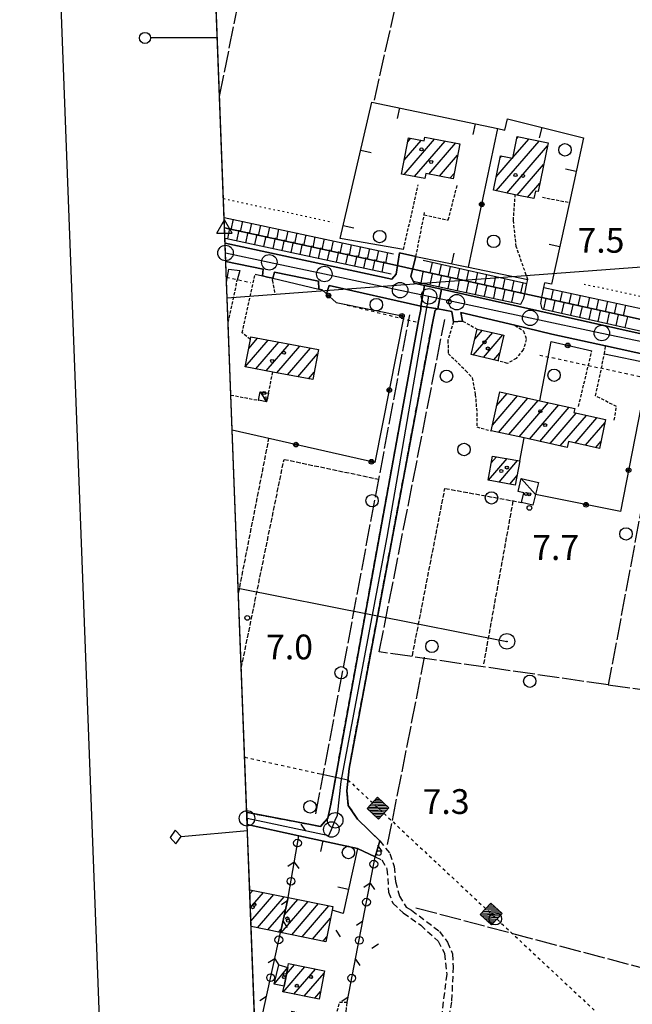
# Model space of a CAD drawing. Extents: x 1737616 to 1741926, y 5037261 to 5040389.
# Drawn here: x 1737647 to 1737845, y 5039511 to 5039829 of the extents above; entities that cross this region are included whole.
import ezdxf

# ---------------------------------------------------------------- set-up
doc = ezdxf.new("R2010")
doc.units = 0
for name, pattern in [('C', [10, 5, 5]), ('L17', [8, 7, -1]), ('L2', [1.5, 0.5, -1]), ('L3', [1.5, 1, -0.5]), ('L4', [2, 1, -1]), ('L5', [2, 1.5, -0.5]), ('L7', [3, 2, -1])]:
    doc.linetypes.add(name, pattern=pattern)
doc.layers.get('0').update_dxf_attribs({"linetype": 'C'})
for name, color, linetype in [('11B2', 1, 'C'), ('11D4', 1, 'C'), ('15A1', 5, 'L2'), ('15E5', 2, 'C'), ('16A1', 1, 'C'), ('16B2', 6, 'C'), ('16C3C', 2, 'C'), ('16C3E', 2, 'C'), ('17A1', 1, 'C'), ('17C3', 1, 'C'), ('19A1', 1, 'C'), ('19B2', 1, 'C'), ('19C3', 2, 'C'), ('1A1', 4, 'C'), ('1AJ36', 1, 'C'), ('1AP41', 7, 'CONTINUOUS'), ('1C3', 1, 'C'), ('22H8', 1, 'C'), ('24E5', 2, 'C'), ('297', 7, 'CONTINUOUS'), ('298', 7, 'CONTINUOUS'), ('2E5', 3, 'C'), ('2H8', 2, 'L7'), ('2J10', 2, 'L7'), ('2L12', 1, 'L3'), ('2M13', 3, 'C'), ('3A1', 1, 'C'), ('3B2', 1, 'C'), ('3C3', 1, 'C'), ('4E5', 2, 'L17'), ('4N14', 2, 'L4'), ('5A1', 2, 'L5'), ('5F6', 1, 'C'), ('6H8', 2, 'C'), ('8A1', 2, 'C'), ('8C3', 1, 'C'), ('8E5', 2, 'L4'), ('A2F6', 1, 'C'), ('A2H8', 1, 'C'), ('A4B2', 1, 'C'), ('I1A1', 7, 'CONTINUOUS'), ('I1AP41', 7, 'CONTINUOUS'), ('I298', 7, 'CONTINUOUS'), ('I2E5', 7, 'CONTINUOUS'), ('I2F6', 7, 'CONTINUOUS'), ('I2H8', 7, 'CONTINUOUS'), ('I4B2', 7, 'CONTINUOUS'), ('I8E5', 7, 'CONTINUOUS'), ('N2H8', 2, 'C'), ('N2O15', 2, 'C'), ('N2P16', 2, 'C'), ('N4T20', 2, 'C')]:
    doc.layers.add(name, color=color, linetype=linetype)

# ---------------------------------------------------------------- blocks, each defined once
blk = doc.blocks.new('19B2')
at = {"layer": '19B2'}
for centre, radius in [((0, 0), 0.75), ((0, -0.02417), 0.32738)]:
    blk.add_circle(centre, radius, dxfattribs=at)
blk = doc.blocks.new('19C3')
at = {"layer": '19C3'}
for points in [[(-6.32083, -0.02486), (-4.55306, 1.74291)], [(6.17917, -0.02486), (7.94694, -1.79262)]]:
    blk.add_lwpolyline(points, dxfattribs=at)
blk.add_circle((-0.07083, -0.02486), 1.25, dxfattribs=at)
blk = doc.blocks.new('19A1')
at = {"layer": '19A1'}
blk.add_line((0, 0), (0, 3.50512), dxfattribs=at)
blk = doc.blocks.new('22H8')
at = {"layer": '22H8'}
blk.add_line((0, 0), (0, 3.5), dxfattribs=at)
blk = doc.blocks.new('*X113')
at = {"color": 0}
for p, q in [((1649.89426, 991.57785), (1654.34992, 996.03351)), ((1649.89426, 992.28495), (1653.64281, 996.03351)), ((1649.89426, 992.99206), (1652.93571, 996.03351)), ((1649.89426, 993.69917), (1652.2286, 996.03351)), ((1649.89426, 994.40627), (1651.5215, 996.03351)), ((1649.89426, 995.11338), (1650.81439, 996.03351)), ((1649.89426, 995.82049), (1650.10728, 996.03351)), ((1650.05703, 991.03351), (1654.89426, 995.87074)), ((1650.76414, 991.03351), (1654.89426, 995.16363)), ((1651.47124, 991.03351), (1654.89426, 994.45653)), ((1652.17835, 991.03351), (1654.89426, 993.74942)), ((1652.88546, 991.03351), (1654.89426, 993.04231)), ((1653.59256, 991.03351), (1654.89426, 992.33521)), ((1654.29967, 991.03351), (1654.89426, 991.6281))]:
    blk.add_line(p, q, dxfattribs=at)
blk = doc.blocks.new('24E5')
at = {"layer": '24E5'}
blk.add_lwpolyline([(-2.5038, -2.57363), (-2.5038, 2.42637), (2.4962, 2.42637), (2.4962, -2.57363)], close=True, dxfattribs=at)
blk.add_blockref('*X113', (-1652.39806, -993.60714), dxfattribs=at)
blk = doc.blocks.new('11D4')
at = {"layer": '11D4'}
for radius in [0.5, 0.01]:
    blk.add_circle((0, 0), radius, dxfattribs=at)
blk = doc.blocks.new('1AJ36')
at = {"layer": '1AJ36'}
for radius in [0.5, 0.01]:
    blk.add_circle((0, 0), radius, dxfattribs=at)
blk = doc.blocks.new('5F6')
at = {"layer": '5F6'}
blk.add_circle((0, 0), 2, dxfattribs=at)
blk = doc.blocks.new('11B2')
at = {"layer": '11B2'}
blk.add_circle((0, 0), 0.75, dxfattribs=at)
blk = doc.blocks.new('8A1')
at = {"layer": '8A1'}
for centre, radius in [((0.03267, 0.03114), 2.5), ((0, 0), 0.125)]:
    blk.add_circle(centre, radius, dxfattribs=at)
blk = doc.blocks.new('N2O15')
at = {"layer": 'N2O15'}
blk.add_circle((0, -0.00928), 2.5, dxfattribs=at)
blk = doc.blocks.new('N2P16')
at = {"layer": 'N2P16'}
blk.add_circle((0, -0.00928), 2.5, dxfattribs=at)
blk = doc.blocks.new('N4T20')
at = {"layer": 'N4T20'}
for p, q in [((2.4755, -1.75357), (-0.02926, 2.58115)), ((-2.5275, -1.75518), (2.4725, -1.75518))]:
    blk.add_line(p, q, dxfattribs=at)
at = {"layer": 'N4T20', "flags": 128}
blk.add_lwpolyline([(-2.52926, -1.74898), (-0.02926, 2.58115)], dxfattribs=at)
blk = doc.blocks.new('N2H8')
at = {"layer": 'N2H8'}
blk.add_circle((0, -0.00928), 2.5, dxfattribs=at)
blk = doc.blocks.new('16C3C')
at = {"layer": '16C3C'}
for p, q in [((0, 25.08982), (-2.16162, 23.3873)), ((-2.16162, 23.3873), (0, 21.50556)), ((2.2556, 23.29769), (0, 25.08982)), ((0, 21.50556), (2.2556, 23.29769)), ((0, 21.50556), (0, 0))]:
    blk.add_line(p, q, dxfattribs=at)
blk = doc.blocks.new('16C3E')
at = {"layer": '16C3E'}
blk.add_lwpolyline([(0, 0), (0, 21.50556)], dxfattribs=at)
blk.add_circle((0, 23.3873), 1.79459, dxfattribs=at)

msp = doc.modelspace()

# ---------------------------------------------------------------- linework, layer by layer
at = {"layer": '15A1'}
for p, q in [((1737712.75021, 5039771.08463, 7.766), (1737747.95756, 5039763.46008, 7.723)), ((1737829.22652, 5039743.45942, 7.84), (1737917.43043, 5039724.48707, 7.532))]:
    msp.add_line(p, q, dxfattribs=at)
at = {"layer": '15E5'}
msp.add_polyline3d([(1737713.10616, 5039761.62347, 7.9), (1737698.79861, 5040138.04116, 7.273), (1738154.50763, 5040155.44287, 8.5), (1738149.78947, 5040133.78351, 8.5), (1738123.18319, 5040036.42068, 8.5), (1738121.89066, 5040029.50366, 7.3), (1738044.46503, 5039686.01682, 7.3), (1737936.88526, 5039711.70353, 7.493), (1737927.59202, 5039713.91438, 7.9), (1737902.83925, 5039719.82217, 7.9), (1737895.74344, 5039721.36007, 7.9), (1737815.59062, 5039739.10869, 7.954), (1737810.05409, 5039740.34007, 8.016), (1737775.92512, 5039747.89289, 7.9), (1737767.36266, 5039749.75928, 7.9), (1737713.10616, 5039761.62347, 7.9)], close=True, dxfattribs=at)
msp.add_polyline3d([(1737804.34189, 5037360.07085, 7.589), (1737713.10616, 5039761.62347, 7.9), (1737767.36266, 5039749.75928, 7.9), (1737775.92512, 5039747.89289, 7.9), (1737810.05409, 5039740.34007, 8.016), (1737815.59062, 5039739.10869, 7.954), (1737895.74344, 5039721.36007, 7.9), (1737902.83925, 5039719.82217, 7.9), (1737927.59202, 5039713.91438, 7.9), (1737936.88526, 5039711.70353, 7.493), (1738044.46503, 5039686.01682, 7.3), (1738046.24426, 5039685.58536, 7.372), (1738058.01892, 5039682.98054, 10.4), (1738064.56013, 5039681.52348, 10.4), (1738068.51112, 5039680.65482, 7.2), (1738248.15526, 5039640.82491, 7.198), (1738258.46549, 5039638.31809, 5.8), (1738321.92316, 5039623.91004, 5.8), (1738330.15418, 5039622.49316, 5.8), (1738377.1248, 5039611.26696, 5.8), (1738383.83484, 5039610.06019, 6.729), (1738470.32413, 5039590.66239, 7), (1738481.83647, 5039588.21341, 5.8), (1738615.52948, 5039557.19755, 5.8)], dxfattribs=at)
at = {"layer": '16A1'}
msp.add_line((1737713.96521, 5039739.04579), (1740966.52192, 5039982.42347), dxfattribs=at)
msp.add_lwpolyline([(1737804.34189, 5037360.07085), (1737698.79861, 5040138.04116), (1740955.77906, 5040262.42332), (1741062.32376, 5037484.42326), (1737804.34189, 5037360.07085)], close=True, dxfattribs=at)
at = {"layer": '16B2'}
msp.add_lwpolyline([(1737756.28621, 5037308.19914), (1737646.92533, 5040186.09514), (1741003.83487, 5040314.29858), (1741114.19746, 5037436.36576), (1737756.28621, 5037308.19914)], close=True, dxfattribs=at)
at = {"layer": '17A1'}
for p, q in [((1737771.08816, 5039778.84243), (1737780.92246, 5039790.26749)), ((1737771.1406, 5039783.5025), (1737776.59618, 5039789.83948)), ((1737772.29188, 5039789.43918), (1737773.20444, 5039790.49826)), ((1737774.48359, 5039778.18793), (1737784.3428, 5039789.64193)), ((1737779.12265, 5039778.9793), (1737787.76307, 5039789.01737)), ((1737800.87222, 5039773.5498), (1737814.69782, 5039789.61179)), ((1737806.2224, 5039784.36457), (1737811.33561, 5039790.30487)), ((1737807.47894, 5039790.42244), (1737807.97247, 5039790.99689)), ((1737782.51531, 5039778.32159), (1737788.36109, 5039785.11296)), ((1737804.23344, 5039772.85664), (1737817.39567, 5039788.14795)), ((1737800.86284, 5039778.13807), (1737806.02311, 5039784.13304)), ((1737802.11101, 5039784.18729), (1737802.66373, 5039784.82835)), ((1737807.59473, 5039772.16248), (1737816.14751, 5039782.09872)), ((1737785.90789, 5039777.66487), (1737787.21995, 5039779.18807)), ((1737810.95602, 5039771.46832), (1737814.89927, 5039776.0505)), ((1737793.44242, 5039720.51458), (1737799.69509, 5039727.77865)), ((1737793.91197, 5039725.65815), (1737796.39292, 5039728.54041)), ((1737719.79914, 5039716.76515), (1737727.17748, 5039725.33589)), ((1737720.89146, 5039722.63223), (1737723.76737, 5039725.97225)), ((1737723.16604, 5039716.07643), (1737730.58767, 5039724.69854)), ((1737796.74559, 5039719.75289), (1737802.99833, 5039727.01596)), ((1737726.57708, 5039715.44115), (1737733.99778, 5039724.06219)), ((1737729.98719, 5039714.80479), (1737737.40797, 5039723.42484)), ((1737733.39738, 5039714.16744), (1737740.81809, 5039722.78848)), ((1737736.80757, 5039713.53009), (1737743.14142, 5039720.88847)), ((1737800.04875, 5039718.9912), (1737801.97705, 5039721.23141)), ((1737740.21775, 5039712.89274), (1737742.04456, 5039715.01504)), ((1737799.63945, 5039697.93818), (1737807.74192, 5039707.35234)), ((1737800.97711, 5039704.09137), (1737804.41022, 5039708.0798)), ((1737801.55121, 5039695.56111), (1737811.07468, 5039706.62395)), ((1737804.8839, 5039694.83372), (1737814.40637, 5039705.89649)), ((1737808.21567, 5039694.10526), (1737817.73807, 5039705.16902)), ((1737811.54736, 5039693.37779), (1737821.07083, 5039704.44063)), ((1737814.87913, 5039692.64933), (1737824.40253, 5039703.71317)), ((1737818.2099, 5039691.92079), (1737826.68888, 5039701.77127)), ((1737821.54167, 5039691.19233), (1737830.02065, 5039701.04281)), ((1737826.29337, 5039692.11347), (1737833.35142, 5039700.31428)), ((1737829.62606, 5039691.38608), (1737835.98291, 5039698.77226)), ((1737832.95775, 5039690.65862), (1737834.64432, 5039692.618)), ((1737798.34426, 5039680.1202), (1737804.33305, 5039687.0777)), ((1737799.22338, 5039685.74067), (1737800.91002, 5039687.69905)), ((1737801.76829, 5039679.49892), (1737807.75609, 5039686.45635)), ((1737805.19132, 5039678.87757), (1737807.56894, 5039681.63978)), ((1737721.2766, 5039546.52355), (1737722.26012, 5039547.66616)), ((1737721.44366, 5039542.11958), (1737725.63056, 5039546.98371)), ((1737721.6108, 5039537.7146), (1737729.002, 5039546.30133)), ((1737723.71823, 5039535.56377), (1737732.37251, 5039545.61788)), ((1737731.4307, 5039533.9998), (1737740.08691, 5039544.05506)), ((1737732.43538, 5039539.76504), (1737736.71639, 5039544.73851)), ((1737734.80129, 5039533.31535), (1737743.45742, 5039543.37161)), ((1737727.08774, 5039534.88025), (1737732.83574, 5039541.55798)), ((1737738.17081, 5039532.63183), (1737746.82786, 5039542.68916)), ((1737741.5404, 5039531.94731), (1737747.32714, 5039538.67006)), ((1737730.45826, 5039534.1968), (1737731.44924, 5039535.34698)), ((1737744.90991, 5039531.26378), (1737746.11672, 5039532.66578)), ((1737732.07698, 5039514.82787), (1737739.06038, 5039522.94083)), ((1737733.08159, 5039520.59411), (1737735.67972, 5039523.61249)), ((1737735.45488, 5039514.15299), (1737742.44105, 5039522.26917)), ((1737738.8327, 5039513.47911), (1737745.27913, 5039520.96825)), ((1737742.21059, 5039512.80424), (1737744.08723, 5039514.98442))]:
    msp.add_line(p, q, dxfattribs=at)
at = {"layer": '17C3'}
for p, q in [((1737724.5654, 5039708.67293, -3333), (1737726.68828, 5039705.43117, -3333)), ((1737808.92258, 5039680.70413, -3333), (1737813.52875, 5039675.47504, -3333)), ((1737729.09959, 5039517.40098, -3333), (1737733.52193, 5039522.80421, -3333))]:
    msp.add_line(p, q, dxfattribs=at)
at = {"layer": '1A1'}
for points in [[(1737777.7411, 5039790.84876, 12.6), (1737789.06761, 5039788.77803, 12.6), (1737786.88986, 5039777.4746, 12.6), (1737778.08064, 5039779.18113, 12.6), (1737777.76401, 5039777.55591, 12.6), (1737770.26803, 5039779.00068, 12.6), (1737772.52362, 5039790.63084, 12.6), (1737777.51605, 5039789.66161, 12.6), (1737777.7411, 5039790.84876, 12.6)], [(1737807.6129, 5039791.07127, 14.04), (1737817.57512, 5039789.0198, 14.04), (1737814.3386, 5039773.33098, 14.04), (1737813.52894, 5039773.46996, 14.04), (1737813.0054, 5039771.04504, 14.04), (1737806.97342, 5039772.29049, 14.04), (1737799.95544, 5039773.73994, 14.04), (1737802.26039, 5039784.91149, 14.04), (1737806.1677, 5039784.10375, 14.04), (1737807.6129, 5039791.07127, 14.04)], [(1737794.67345, 5039728.93723, 13.49), (1737803.29938, 5039726.94622, 13.49), (1737801.38752, 5039718.68323, 13.49), (1737792.75361, 5039720.67364, 13.49), (1737794.67345, 5039728.93723, 13.49)], [(1737721.58781, 5039726.37977, 13.49), (1737743.40653, 5039722.30425, 13.49), (1737741.59988, 5039712.63513, 13.49), (1737728.69554, 5039715.0461, 13.49), (1737719.78851, 5039716.7062, 13.49), (1737721.44312, 5039725.59275, 13.49), (1737721.58781, 5039726.37977, 13.49)], [(1737801.96033, 5039708.61552, 11.65), (1737814.94264, 5039705.77917, 11.65), (1737826.20499, 5039703.31955, 11.65), (1737825.90897, 5039701.94156, 11.65), (1737836.18364, 5039699.69485, 11.65), (1737834.16077, 5039690.39564, 11.65), (1737824.16469, 5039692.57796, 11.65), (1737823.74892, 5039690.70966, 11.65), (1737809.8254, 5039693.75437, 11.65), (1737799.23287, 5039696.06756, 11.65), (1737801.96033, 5039708.61552, 11.65)], [(1737799.62188, 5039687.9336, 10.15), (1737808.42197, 5039686.33569, 10.15), (1737807.00703, 5039678.54812, 10.15), (1737798.20702, 5039680.14503, 10.15), (1737799.62188, 5039687.9336, 10.15)], [(1737733.68398, 5039545.35299, 12.42), (1737748.08244, 5039542.43404, 12.42), (1737747.86013, 5039541.3173, 12.42), (1737745.79787, 5039531.08352, 12.42), (1737731.15984, 5039534.05474, 12.42), (1737733.68398, 5039545.35299, 12.42)], [(1737733.76188, 5039523.99347, 12.37), (1737745.42066, 5039521.67681, 12.37), (1737743.5982, 5039512.52699, 12.37), (1737731.93852, 5039514.85561, 12.37), (1737732.30932, 5039516.70851, 12.37), (1737733.52193, 5039522.80421, 12.37), (1737733.76188, 5039523.99347, 12.37)]]:
    msp.add_polyline3d(points, close=True, dxfattribs=at)
msp.add_polyline3d([(1737721.22558, 5039547.87556, 11.18), (1737733.68398, 5039545.35299, 11.18), (1737731.15984, 5039534.05474, 11.18), (1737721.67758, 5039535.97768, 11.18)], dxfattribs=at)
at = {"layer": '1AP41'}
for points in [[(1737895.7979, 5039716.65183, 7.5), (1737783.1986, 5039741.78234, 7.5), (1737777.69237, 5039743.01096, 7.5), (1737774.32982, 5039743.76219, 7.5), (1737774.01481, 5039744.42055, 7.5), (1737773.26259, 5039745.98985, 7.5), (1737774.89624, 5039752.32866, 7.5), (1737769.58701, 5039753.53793, 7.5), (1737768.4979, 5039746.63616, 7.5), (1737767.11396, 5039745.02836, 7.5), (1737713.29744, 5039756.6547, 7.5)], [(1737713.52064, 5039750.73664, 7.5), (1737725.56209, 5039748.23805, 7.5), (1737725.31157, 5039746.13141, 7.5), (1737727.01039, 5039745.72903, 7.5), (1737728.71711, 5039745.32824, 7.5), (1737729.24265, 5039747.31106, 7.5), (1737743.4019, 5039744.35921, 7.5), (1737743.56802, 5039741.81742, 7.5), (1737744.61346, 5039741.56973, 7.5), (1737745.99883, 5039740.33059, 7.5), (1737746.91009, 5039743.01517, 7.5), (1737776.4943, 5039736.30563, 7.5)], [(1737776.4943, 5039736.30563, 7.5), (1737776.47481, 5039735.19905, 7.5), (1737775.73873, 5039731.63405, 8.5), (1737747.37589, 5039575.54586, 7.21), (1737746.4534, 5039571.01423, 7.49), (1737744.0583, 5039568.25774, 7.35), (1737741.39254, 5039568.8104, 7.3), (1737720.64025, 5039572.77321, 7.3), (1737720.28101, 5039572.85664, 7.3)], [(1737720.42346, 5039568.96929, 7.453), (1737737.07788, 5039565.31861, 7.399), (1737756.00313, 5039561.17998, 7.561), (1737761.78838, 5039558.5141, 7.65), (1737762.49717, 5039561.09026, 7.585), (1737763.19706, 5039563.66475, 7.52), (1737756.03803, 5039570.65835, 7.57), (1737753.06365, 5039575.12103, 7.57), (1737752.63143, 5039579.85215, 7.52), (1737753.29308, 5039587.03882, 7.61), (1737780.20787, 5039730.86334, 8.5), (1737781.10147, 5039735.04382, 8.5), (1737781.9673, 5039735.50774, 8.5), (1737786.54439, 5039734.64782, 8.5), (1737787.00139, 5039731.27439, 8.5), (1737789.99314, 5039731.49825, 7.5), (1737789.38623, 5039734.26177, 7.5), (1737806.88386, 5039730.14472, 7.5), (1737818.78323, 5039727.33363, 7.5), (1737836.16459, 5039723.51073, 7.5), (1737923.29219, 5039704.36756, 7.5)]]:
    msp.add_polyline3d(points, dxfattribs=at)
at = {"layer": '1C3'}
for points in [[(1737727.27132, 5039708.21353, 10.559), (1737726.68828, 5039705.43117, 10.559), (1737724.09724, 5039705.92323, 10.559), (1737724.5654, 5039708.67293, 10.559), (1737727.27132, 5039708.21353, 10.559)], [(1737808.92258, 5039680.70413, 10.3), (1737814.46634, 5039679.37602, 10.3), (1737813.52875, 5039675.47504, 10.3), (1737812.70993, 5039672.06431, 10.3), (1737808.96057, 5039672.95909, 10.3), (1737809.71408, 5039676.09015, 10.3), (1737807.92688, 5039676.52102, 10.3), (1737808.92258, 5039680.70413, 10.3)], [(1737730.63258, 5039523.6109, 10.784), (1737733.52193, 5039522.80421, 10.784), (1737732.30932, 5039516.70851, 10.784), (1737729.09959, 5039517.40098, 10.784), (1737730.63258, 5039523.6109, 10.784)]]:
    msp.add_polyline3d(points, close=True, dxfattribs=at)
at = {"layer": '297'}
msp.add_polyline3d([(1737781.9673, 5039735.50774, 8.5), (1737776.4943, 5039736.30563, 7.5), (1737777.69237, 5039743.01096, 7.5), (1737783.1986, 5039741.78234, 7.5), (1737781.9673, 5039735.50774, 8.5)], close=True, dxfattribs=at)
at = {"layer": '298'}
for points in [[(1737713.29744, 5039756.6547, 7.5), (1737767.11396, 5039745.02836, 7.5), (1737768.4979, 5039746.63616, 7.5), (1737769.58701, 5039753.53793, 7.5), (1737774.89624, 5039752.32866, 7.5), (1737773.26259, 5039745.98985, 7.5), (1737774.01481, 5039744.42055, 7.5), (1737774.32982, 5039743.76219, 7.5), (1737777.69237, 5039743.01096, 7.5), (1737776.4943, 5039736.30563, 7.5), (1737746.91009, 5039743.01517, 7.5), (1737745.99883, 5039740.33059, 7.5), (1737744.61346, 5039741.56973, 7.5), (1737743.56802, 5039741.81742, 7.5)], [(1737743.56802, 5039741.81742, 7.5), (1737743.4019, 5039744.35921, 7.5), (1737729.24265, 5039747.31106, 7.5), (1737728.71711, 5039745.32824, 7.5), (1737727.01039, 5039745.72903, 7.5), (1737725.31157, 5039746.13141, 7.5), (1737725.56209, 5039748.23805, 7.5), (1737713.52064, 5039750.73664, 7.5)], [(1737923.29219, 5039704.36756, 7.5), (1737836.16459, 5039723.51073, 7.5), (1737818.78323, 5039727.33363, 7.5), (1737806.88386, 5039730.14472, 7.5), (1737789.38623, 5039734.26177, 7.5), (1737789.99314, 5039731.49825, 7.5), (1737787.00139, 5039731.27439, 8.5), (1737786.54439, 5039734.64782, 8.5), (1737781.9673, 5039735.50774, 8.5), (1737783.1986, 5039741.78234, 7.5), (1737895.7979, 5039716.65183, 7.5)], [(1737720.28101, 5039572.85664, 7.3), (1737720.64025, 5039572.77321, 7.3), (1737741.39254, 5039568.8104, 7.3), (1737744.0583, 5039568.25774, 7.35), (1737746.4534, 5039571.01423, 7.49), (1737747.37589, 5039575.54586, 7.21), (1737775.73873, 5039731.63405, 8.5), (1737776.47481, 5039735.19905, 7.5), (1737776.4943, 5039736.30563, 7.5), (1737781.9673, 5039735.50774, 8.5), (1737781.10147, 5039735.04382, 8.5), (1737780.20787, 5039730.86334, 8.5), (1737753.29308, 5039587.03882, 7.61), (1737752.63143, 5039579.85215, 7.52), (1737753.06365, 5039575.12103, 7.57), (1737756.03803, 5039570.65835, 7.57), (1737763.19706, 5039563.66475, 7.52), (1737762.49717, 5039561.09026, 7.585), (1737761.78838, 5039558.5141, 7.65)], [(1737761.78838, 5039558.5141, 7.65), (1737756.00313, 5039561.17998, 7.561), (1737737.07788, 5039565.31861, 7.399), (1737720.42346, 5039568.96929, 7.453)]]:
    msp.add_polyline3d(points, dxfattribs=at)
at = {"layer": '2E5'}
for points in [[(1737713.29744, 5039756.6547, 7.5), (1737767.11396, 5039745.02836, 7.5), (1737768.4979, 5039746.63616, 7.5), (1737769.58701, 5039753.53793, 7.5)], [(1737713.52064, 5039750.73664, 7.5), (1737725.56209, 5039748.23805, 7.5), (1737725.31157, 5039746.13141, 7.5)], [(1737774.89624, 5039752.32866, 7.5), (1737773.26259, 5039745.98985, 7.5), (1737774.01481, 5039744.42055, 7.5), (1737774.32982, 5039743.76219, 7.5), (1737777.69237, 5039743.01096, 7.5), (1737783.1986, 5039741.78234, 7.5), (1737895.7979, 5039716.65183, 7.5), (1737897.57875, 5039718.28933, 7.5), (1737898.62691, 5039724.38477, 7.5)], [(1737728.5333, 5039744.64861, 7.5), (1737728.71711, 5039745.32824, 7.5), (1737729.24265, 5039747.31106, 7.5), (1737743.4019, 5039744.35921, 7.5), (1737743.56802, 5039741.81742, 7.5)], [(1737745.99883, 5039740.33059, 7.5), (1737746.91009, 5039743.01517, 7.5), (1737776.4943, 5039736.30563, 7.5), (1737776.47481, 5039735.19905, 7.5), (1737775.73873, 5039731.63405, 8.5)], [(1737780.20787, 5039730.86334, 8.5), (1737781.10147, 5039735.04382, 8.5), (1737781.9673, 5039735.50774, 8.5), (1737786.54439, 5039734.64782, 8.5), (1737787.00139, 5039731.27439, 8.5)], [(1737789.99314, 5039731.49825, 7.5), (1737789.38623, 5039734.26177, 7.5), (1737806.88386, 5039730.14472, 7.5)], [(1737836.16459, 5039723.51073, 7.5), (1737923.29219, 5039704.36756, 7.5), (1737925.22626, 5039702.60388, 7.5), (1737926.00918, 5039701.56236, 7.5), (1737926.35362, 5039699.67974, 7.5)]]:
    msp.add_polyline3d(points, dxfattribs=at)
at = {"layer": '2H8'}
for p, q in [((1737747.37589, 5039575.54586, 7.21), (1737775.73873, 5039731.63405, 8.5)), ((1737753.29308, 5039587.03882, 7.61), (1737780.20787, 5039730.86334, 8.5))]:
    msp.add_line(p, q, dxfattribs=at)
at = {"layer": '2J10'}
for points in [[(1737753.29308, 5039587.03882, 7.61), (1737752.63143, 5039579.85215, 7.52), (1737753.06365, 5039575.12103, 7.57), (1737756.03803, 5039570.65835, 7.57), (1737763.19706, 5039563.66475, 7.52), (1737766.52235, 5039559.5382, 7.48), (1737767.87055, 5039555.33793, 7.48), (1737768.2987, 5039550.5674, 7.52), (1737769.59196, 5039545.84154, 7.48), (1737771.75101, 5039542.22341, 7.43), (1737773.51891, 5039541.21948, 7.38), (1737782.55286, 5039534.40527, 7.46), (1737785.05888, 5039530.96152, 7.46), (1737786.72245, 5039527.1569, 7.59), (1737786.90761, 5039523.00699, 7.54), (1737786.42129, 5039511.70778, 7.54), (1737784.84624, 5039503.54019, 7.68), (1737786.59962, 5039502.19421, 7.83)], [(1737744.0583, 5039568.25774, 7.35), (1737746.45333, 5039571.01522, 7.49), (1737747.37589, 5039575.54586, 7.21)], [(1737720.28101, 5039572.85664, 7.3), (1737720.64025, 5039572.77321, 7.3), (1737741.39254, 5039568.8104, 7.3), (1737744.0583, 5039568.25774, 7.35)], [(1737761.78838, 5039558.5141, 7.65), (1737763.914, 5039557.54094, 7.75), (1737765.55789, 5039554.52207, 7.65), (1737765.78376, 5039551.5034, 7.6), (1737766.03362, 5039547.11865, 7.6), (1737767.43153, 5039543.51377, 7.65), (1737770.82251, 5039540.39898, 7.65), (1737776.44755, 5039536.41643, 7.7), (1737782.08695, 5039531.30375, 7.65), (1737784.14576, 5039527.24289, 7.65), (1737784.84026, 5039520.58791, 7.6), (1737782.97668, 5039505.5945, 7.65), (1737782.19714, 5039498.62967, 7.65), (1737782.51019, 5039492.66317, 7.65), (1737782.51019, 5039492.66317, 7.7), (1737783.39989, 5039489.05536, 7.75)]]:
    msp.add_polyline3d(points, dxfattribs=at)
at = {"layer": '2L12'}
for p, q in [((1737770.89628, 5039754.57555, 7.84), (1737775.64029, 5039775.46153, 7.69)), ((1737815.75353, 5039771.48233, 7.78), (1737824.48904, 5039769.8094, 7.68)), ((1737714.26718, 5039731.02968, 7.32), (1737717.20239, 5039744.67423, 7.32)), ((1737728.5333, 5039744.64861, 7.5), (1737729.38257, 5039739.99985, 7.2)), ((1737789.99314, 5039731.49825, 6.3), (1737794.67345, 5039728.93723, 6.3)), ((1737827.43377, 5039703.97207, 7.76), (1737831.72009, 5039721.86145, 7.41)), ((1737727.27132, 5039708.21353, 7.531), (1737728.69554, 5039715.0461, 7.46)), ((1737715.15721, 5039707.60894, 7.406), (1737724.09724, 5039705.92323, 7.525))]:
    msp.add_line(p, q, dxfattribs=at)
for points in [[(1737777.57259, 5039765.8676, 7.78), (1737785.33945, 5039764.15328, 7.83), (1737788.28716, 5039775.55343, 7.78)], [(1737811.02379, 5039744.96449, 8.1), (1737807.31831, 5039755.53889, 7.83), (1737806.37555, 5039764.05059, 7.83), (1737806.97342, 5039772.29049, 7.78)], [(1737774.89624, 5039752.32866, 7.62), (1737777.57259, 5039765.8676, 7.506), (1737777.715, 5039766.59127, 7.5)], [(1737721.44312, 5039725.59275, 7.51), (1737718.75436, 5039727.69908, 7.46), (1737722.95943, 5039746.68748, 7.51)], [(1737787.00139, 5039731.27439, 7.33), (1737785.23165, 5039725.29344, 7.33), (1737785.33099, 5039721.03081, 7.38), (1737791.04935, 5039715.49284, 7.43), (1737793.08546, 5039713.19627, 7.43), (1737794.0895, 5039707.84607, 7.33), (1737794.59036, 5039701.67501, 7.38), (1737794.53227, 5039697.31836, 7.43), (1737799.23287, 5039696.06756, 7.43)], [(1737806.88386, 5039730.14472, 7.5), (1737809.67844, 5039728.28598, 7.57), (1737810.56088, 5039725.60625, 7.43), (1737809.54759, 5039722.18097, 7.43), (1737807.26786, 5039719.46419, 7.43), (1737804.52892, 5039717.84525, 7.43), (1737801.38752, 5039718.68323, 7.43)], [(1737838.95384, 5039699.52908, 7.52), (1737839.69996, 5039703.89809, 7.48), (1737832.88985, 5039707.38081, 7.62), (1737835.81236, 5039720.88703, 7.48), (1737836.16459, 5039723.51073, 7.5)], [(1737734.3761, 5039505.51811, 7.43), (1737734.79841, 5039508.67955, 7.43), (1737748.82693, 5039505.67877, 7.43), (1737750.20936, 5039511.59563, 7.48), (1737752.70387, 5039511.56265, 7.38)]]:
    msp.add_polyline3d(points, dxfattribs=at)
at = {"layer": '2M13'}
for points in [[(1737808.82307, 5039736.99677, 7.94), (1737809.75999, 5039738.92312, 7.99), (1737810.05409, 5039740.34007, 8.016), (1737810.74123, 5039743.60757, 8.075), (1737811.02379, 5039744.96449, 8.1)], [(1737815.66777, 5039735.46415, 7.94), (1737815.21426, 5039737.23632, 7.94), (1737815.59062, 5039739.10869, 7.954), (1737816.25604, 5039742.37156, 7.979), (1737816.5537, 5039743.83491, 7.99)]]:
    msp.add_polyline3d(points, dxfattribs=at)
at = {"layer": '3A1'}
for points in [[(1737770.89628, 5039754.57555, 7.84), (1737750.48847, 5039758.22313, 7.655), (1737760.63432, 5039802.20642, 7.31), (1737801.36292, 5039793.66225, 7.408), (1737803.62357, 5039793.18959, 7.409), (1737804.45313, 5039796.85886, 7.374), (1737829.06289, 5039790.67765, 7.433), (1737824.48904, 5039769.8094, 7.68), (1737818.70092, 5039743.4039, 7.962), (1737816.5537, 5039743.83491, 7.99)], [(1737774.89624, 5039752.32866, 7.62), (1737791.85796, 5039748.87349, 7.9), (1737811.02379, 5039744.96449, 8.1)], [(1737720.42346, 5039568.96929, 7.453), (1737737.07788, 5039565.31861, 7.399), (1737756.00313, 5039561.17998, 7.561), (1737751.45519, 5039540.17932, 7.713), (1737747.86013, 5039541.3173, 7.721)]]:
    msp.add_polyline3d(points, dxfattribs=at)
at = {"layer": '3B2'}
for p, q in [((1737791.85796, 5039748.87349, 7.9), (1737801.36292, 5039793.66225, 7.408)), ((1737808.42197, 5039686.33569, 7.648), (1737809.8254, 5039693.75437, 7.602))]:
    msp.add_line(p, q, dxfattribs=at)
for points in [[(1737713.77181, 5039744.02944, 6.884), (1737714.48846, 5039748.28293, 7.902), (1737717.99796, 5039747.85959, 7.798), (1737717.20239, 5039744.67423, 7.122)], [(1737722.95943, 5039746.68748, 7.51), (1737725.31157, 5039746.13141, 7.5), (1737727.01039, 5039745.72903, 7.5), (1737728.71711, 5039745.32824, 7.5), (1737743.56802, 5039741.81742, 7.5), (1737744.61346, 5039741.56973, 7.5), (1737745.99883, 5039740.33059, 7.5), (1737749.13904, 5039737.52497, 7.385), (1737771.03983, 5039733.07652, 6.833), (1737761.67989, 5039685.82665, 6.813), (1737715.59128, 5039696.25927, 7.33)], [(1737814.94264, 5039705.77917, 7.586), (1737818.53514, 5039724.88621, 7.514), (1737831.72009, 5039721.86145, 7.41)], [(1737835.81236, 5039720.88703, 7.48), (1737850.32695, 5039717.89056, 7.222), (1737840.96968, 5039669.97497, 7.21), (1737813.52875, 5039675.47504, 7.684)]]:
    msp.add_polyline3d(points, dxfattribs=at)
at = {"layer": '3C3'}
for p, q in [((1737733.68398, 5039545.35299, 7.702), (1737737.07788, 5039565.31861, 7.399)), ((1737752.70387, 5039511.56265, 7.38), (1737761.78838, 5039558.5141, 7.65)), ((1737724.07954, 5039501.57072, 7.166), (1737731.15984, 5039534.05474, 7.841))]:
    msp.add_line(p, q, dxfattribs=at)
at = {"layer": '4E5'}
for p, q in [((1737761.48493, 5039802.87377, 7.3), (1737788.05883, 5039920.78676, 7.3)), ((1737742.62725, 5039572.4127, 6.8), (1737772.89429, 5039733.52917, 6.8)), ((1737765.7653, 5039562.43189, 7.12), (1737777.72588, 5039622.98737, 6.86)), ((1737837.01687, 5039614.0149, 6.96), (1737873.31537, 5039609.17757, 6.64)), ((1737774.87306, 5039542.07293, 6.95), (1737852.74545, 5039521.3877, 6.9))]:
    msp.add_line(p, q, dxfattribs=at)
for points in [[(1737711.48626, 5039804.00531, 7.3), (1737737.32903, 5039932.73423, 7.3), (1737787.84191, 5039921.07238, 7.3)], [(1737855.77644, 5039714.05633, 6.9), (1737837.01687, 5039614.0149, 6.96), (1737763.08158, 5039624.68852, 6.9), (1737784.23021, 5039732.06987, 6.9)]]:
    msp.add_polyline3d(points, dxfattribs=at)
at = {"layer": '4N14'}
for p, q in [((1737713.71099, 5039745.68658, -3333), (1737721.63013, 5039743.92048, -3333)), ((1737750.74054, 5039737.16345, -3333), (1737775.30351, 5039731.17829, -3333)), ((1737814.9362, 5039720.52736, -3333), (1737924.64776, 5039697.14729, -3333))]:
    msp.add_line(p, q, dxfattribs=at)
at = {"layer": '5A1'}
for p, q in [((1737717.59682, 5039643.49588, 7.461), (1737727.43447, 5039693.58238, 7.56)), ((1737796.84459, 5039620.7666, 7.37), (1737806.33899, 5039673.44385, 7.42)), ((1737750.2982, 5039488.42782, 7.25), (1737752.70379, 5039511.56365, 8.26))]:
    msp.add_line(p, q, dxfattribs=at)
for points in [[(1737718.51173, 5039619.43418, 7.3), (1737732.30106, 5039686.85649, 7.3), (1737762.92019, 5039680.45502, 7.3)], [(1737773.76616, 5039623.45023, 7.34), (1737784.26528, 5039677.46922, 7.58), (1737808.96057, 5039672.95909, 7.53)]]:
    msp.add_polyline3d(points, dxfattribs=at)
at = {"layer": '6H8'}
for p, q in [((1737712.97039, 5039765.00589, 7.852), (1737767.69819, 5039753.23614, 7.567)), ((1737713.24013, 5039758.26498, 7.697), (1737766.89344, 5039746.71567, 7.638)), ((1737777.23437, 5039751.12873, 7.845), (1737810.74123, 5039743.60757, 8.075)), ((1737774.01481, 5039744.42055, 7.5), (1737808.82307, 5039736.99677, 7.94)), ((1737816.25604, 5039742.37156, 7.979), (1737898.02707, 5039724.54747, 7.299)), ((1737815.66777, 5039735.46415, 7.94), (1737895.22465, 5039717.61177, 7.573))]:
    msp.add_line(p, q, dxfattribs=at)
at = {"layer": '8C3'}
msp.add_line((1737717.53098, 5039645.2068, 17.57), (1737804.26728, 5039628.04801, 17.57), dxfattribs=at)
at = {"layer": '8E5'}
for points in [[(1737719.59954, 5039590.64905, -3333), (1737744.19335, 5039585.29694, -3333)], [(1737752.90629, 5039583.40269, -3333), (1737985.86467, 5039365.56641, -3333), (1738189.13464, 5039303.89784, -3333)]]:
    msp.add_polyline3d(points, dxfattribs=at)
at = {"layer": 'A2F6', "flags": 128}
for points in [[(1737713.41596, 5039753.50264), (1737727.5471, 5039750.49755), (1737745.34071, 5039746.71352), (1737769.79026, 5039741.5071), (1737779.11348, 5039739.52515)], [(1737779.11348, 5039739.52515), (1737788.08534, 5039737.61518), (1737811.80283, 5039732.56959), (1737834.95361, 5039727.64606), (1737848.36948, 5039724.79201), (1737898.57168, 5039712.98041), (1737928.50261, 5039705.93978), (1737929.97774, 5039705.59186), (1737991.89557, 5039691.0266), (1738046.95162, 5039678.54422)]]:
    msp.add_lwpolyline(points, dxfattribs=at)
at = {"layer": 'A2H8', "flags": 128}
msp.add_lwpolyline([(1737720.35432, 5039570.93869), (1737746.79355, 5039565.42281), (1737747.59068, 5039567.32767), (1737748.84111, 5039570.30437), (1737749.52674, 5039571.93012), (1737750.78689, 5039582.83194), (1737765.5787, 5039661.67834), (1737779.11348, 5039739.52515)], dxfattribs=at)
at = {"layer": 'A4B2'}
msp.add_polyline3d([(1737713.10616, 5039761.62347, 7.9), (1737767.36266, 5039749.75928, 7.9), (1737775.92512, 5039747.89289, 7.9), (1737810.05409, 5039740.34007, 8.016), (1737815.59054, 5039739.10969, 7.954), (1737895.74344, 5039721.36007, 7.9), (1737902.83925, 5039719.82217, 7.9), (1737927.59202, 5039713.91438, 7.9), (1737936.88526, 5039711.70353, 7.493), (1738044.46503, 5039686.01682, 7.325)], dxfattribs=at)
at = {"layer": 'I1A1'}
msp.add_polyline3d([(1737721.67758, 5039535.97768, 11.18), (1737721.22558, 5039547.87556, 11.18)], dxfattribs=at)
at = {"layer": 'I1AP41'}
for points in [[(1737713.29744, 5039756.6547, 7.5), (1737706.29321, 5039941.03188, 7.3)], [(1737720.28101, 5039572.85664, 7.3), (1737715.59128, 5039696.25927, 8.131), (1737715.15721, 5039707.60894, 8.207), (1737714.26718, 5039731.02968, 8.365), (1737713.77181, 5039744.02944, 8.452), (1737713.52064, 5039750.73664, 7.5)], [(1737740.93778, 5039029.23355, 8.2), (1737723.16286, 5039497.06861, 7.552), (1737721.67758, 5039535.97768, 7.499), (1737721.22558, 5039547.87556, 7.482), (1737720.42346, 5039568.96929, 7.453)]]:
    msp.add_polyline3d(points, dxfattribs=at)
at = {"layer": 'I298'}
for points in [[(1737713.52064, 5039750.73664, 7.5), (1737713.40939, 5039753.69771, 7.5), (1737713.29744, 5039756.6547, 7.5)], [(1737720.42346, 5039568.96929, 7.453), (1737720.28101, 5039572.85664, 7.3)]]:
    msp.add_polyline3d(points, dxfattribs=at)
at = {"layer": 'I2E5'}
for points in [[(1737769.58701, 5039753.53793, 7.5), (1737774.89624, 5039752.32866, 7.5)], [(1737787.00139, 5039731.27439, 8.5), (1737789.99314, 5039731.49825, 7.5)], [(1737806.88386, 5039730.14472, 7.5), (1737818.78323, 5039727.33363, 7.5), (1737836.16459, 5039723.51073, 7.5)]]:
    msp.add_polyline3d(points, dxfattribs=at)
at = {"layer": 'I2F6'}
for points in [[(1737713.52064, 5039750.73664, 7.5), (1737713.40939, 5039753.69771, 7.5), (1737713.29744, 5039756.6547, 7.5)], [(1737725.31157, 5039746.13141, 7.5), (1737727.01039, 5039745.72903, 7.5), (1737728.71711, 5039745.32824, 7.5)], [(1737743.56802, 5039741.81742, 7.5), (1737744.61346, 5039741.56973, 7.5), (1737745.99883, 5039740.33059, 7.5)]]:
    msp.add_polyline3d(points, dxfattribs=at)
at = {"layer": 'I2H8'}
for points in [[(1737720.28101, 5039572.85664, 7.3), (1737720.42346, 5039568.96929, 7.453), (1737737.07788, 5039565.31861, 7.399), (1737756.00313, 5039561.17998, 7.561), (1737761.78838, 5039558.5141, 7.65)], [(1737761.78838, 5039558.5141, 7.65), (1737762.49717, 5039561.09026, 7.585), (1737763.19706, 5039563.66475, 7.52)]]:
    msp.add_polyline3d(points, dxfattribs=at)
at = {"layer": 'I4B2'}
msp.add_polyline3d([(1737713.10616, 5039761.62347, 7.9), (1737767.36266, 5039749.75928, 7.9), (1737768.93674, 5039749.41576, 7.9), (1737768.93981, 5039749.41499, 7.9), (1737773.86874, 5039748.34273, 7.9), (1737773.86974, 5039748.3428, 7.9), (1737775.92512, 5039747.89289, 7.9), (1737810.05409, 5039740.34007, 8.016), (1737815.59054, 5039739.10969, 7.954), (1737895.74344, 5039721.36007, 7.9), (1737898.02085, 5039720.8646, 7.9), (1737902.4458, 5039719.90706, 7.9), (1737902.44879, 5039719.90728, 7.9), (1737902.83925, 5039719.82217, 7.9), (1737927.59202, 5039713.91438, 7.9), (1737929.14596, 5039713.54528, 7.832), (1737929.14695, 5039713.54535, 7.832), (1737934.02953, 5039712.38237, 7.618), (1737934.0316, 5039712.38153, 7.618), (1737936.88526, 5039711.70353, 7.493), (1738044.46503, 5039686.01682, 7.325)], dxfattribs=at)
at = {"layer": 'I8E5'}
msp.add_polyline3d([(1737744.19335, 5039585.29694, -3333), (1737752.90629, 5039583.40269, -3333)], dxfattribs=at)

# ---------------------------------------------------------------- block references
at = {"layer": '11B2'}
for p in [(1737785.62109, 5039737.77978, 7.5), (1737811.5706, 5039671.16777, 7.7), (1737720.4396, 5039635.65885, 7), (1737762.90443, 5039559.72178, 7.3)]:
    msp.add_blockref('11B2', p, dxfattribs=at)
at = {"layer": '11D4'}
for p in [(1737776.70879, 5039786.94069, 12.6), (1737809.5147, 5039778.42744, 14.04), (1737797.05389, 5039724.66578, 13.49), (1737732.319, 5039721.27505, 13.49), (1737726.51767, 5039706.55862, 10.559), (1737815.05838, 5039702.35613, 11.65), (1737804.25711, 5039684.20592, 10.15), (1737811.50024, 5039675.56595, 10.3), (1737722.15571, 5039542.25308, 11.18), (1737733.37398, 5039538.59978, 12.42), (1737732.27665, 5039519.65139, 10.784), (1737741.03397, 5039519.68388, 12.37)]:
    msp.add_blockref('11D4', p, dxfattribs=at)
at = {"layer": '16C3C', "rotation": 95.10900000000001}
msp.add_blockref('16C3C', (1737720.50316, 5039566.95254), dxfattribs=at)
at = {"layer": '16C3E', "rotation": 90.039}
msp.add_blockref('16C3E', (1737710.77351, 5039822.96568), dxfattribs=at)
at = {"layer": '19A1'}
for p, rotation in [((1737769.5725, 5039800.33105, 7.332), 168.149), ((1737794.04162, 5039795.19831, 7.39), 168.149), ((1737815.55657, 5039794.07046, 7.401), 165.899), ((1737757.06793, 5039786.74463, 7.431), 257.009), ((1737826.69141, 5039779.85913, 7.561), 77.639), ((1737751.44775, 5039762.38346, 7.622), 257.009), ((1737786.52685, 5039749.95978, 7.812), 348.489), ((1737821.33948, 5039755.43778, 7.833), 77.639), ((1737744.84553, 5039563.62037, 7.465), 167.659), ((1737753.12927, 5039547.90806, 7.657), 77.779)]:
    msp.add_blockref('19A1', p, dxfattribs=dict(at, rotation=rotation))
at = {"layer": '19B2'}
for p, rotation in [((1737796.17306, 5039769.2059, 7.677), 258.019), ((1737746.66303, 5039739.73648, 7.476), 318.229), ((1737770.38609, 5039733.20912, 6.849), 348.519), ((1737823.95421, 5039723.64304, 7.471), 347.079), ((1737766.31153, 5039709.20629, 6.823), 258.7990000000001), ((1737736.15775, 5039691.60366, 7.099), 167.249), ((1737760.54244, 5039686.08451, 6.826), 167.249), ((1737843.58322, 5039683.3618, 7.213), 258.949), ((1737829.82958, 5039672.20807, 7.402), 168.669)]:
    msp.add_blockref('19B2', p, dxfattribs=dict(at, rotation=rotation))
at = {"layer": '19C3'}
for p, rotation in [((1737736.65956, 5039562.85443, 7.436), 260.349), ((1737761.31417, 5039556.05978, 7.636), 259.049), ((1737734.56418, 5039550.53028, 7.623), 260.349), ((1737758.93917, 5039543.78691, 7.565), 259.049), ((1737730.62758, 5039531.61213, 7.79), 257.699), ((1737756.56416, 5039531.51404, 7.495), 169.049), ((1737727.96538, 5039519.398, 7.536), 257.699), ((1737754.18916, 5039519.24116, 7.424), 259.049)]:
    msp.add_blockref('19C3', p, dxfattribs=dict(at, rotation=rotation))
at = {"layer": '1AJ36'}
for p in [(1737779.83976, 5039782.9049, 7.54), (1737807.0538, 5039778.65447, 7.54), (1737798.12073, 5039722.65771, 7.64), (1737728.46654, 5039718.62913, 7.64), (1737725.88816, 5039708.27049, 7.724), (1737816.65251, 5039697.91152, 7.64), (1737802.47464, 5039683.11284, 7.64), (1737810.47927, 5039675.70115, 7.747), (1737722.72243, 5039543.05563, 8.21), (1737733.61451, 5039537.90476, 7.8), (1737732.55212, 5039520.36596, 7.608), (1737736.43491, 5039516.85675, 7.6)]:
    msp.add_blockref('1AJ36', p, dxfattribs=at)
at = {"layer": '22H8'}
for p, rotation in [((1737715.90375, 5039764.37498, 7.837), 167.859), ((1737718.83612, 5039763.744, 7.821), 167.859), ((1737721.76948, 5039763.11309, 7.806), 167.859), ((1737714.10039, 5039758.07964, 7.696), 347.849), ((1737717.03382, 5039757.44773, 7.693), 347.849), ((1737719.96618, 5039756.81675, 7.69), 347.849), ((1737722.89954, 5039756.18584, 7.686), 347.849), ((1737724.70284, 5039762.48218, 7.791), 167.859), ((1737727.63513, 5039761.85219, 7.776), 167.859), ((1737730.56849, 5039761.22128, 7.76), 167.859), ((1737733.50185, 5039760.59037, 7.745), 167.859), ((1737736.43421, 5039759.95938, 7.73), 167.859), ((1737725.83198, 5039755.55386, 7.683), 347.849), ((1737728.76534, 5039754.92295, 7.68), 347.849), ((1737731.69871, 5039754.29204, 7.677), 347.849), ((1737734.63114, 5039753.66005, 7.673), 347.849), ((1737737.56451, 5039753.02914, 7.67), 347.849), ((1737739.36758, 5039759.32847, 7.715), 167.859), ((1737742.30094, 5039758.69756, 7.699), 167.859), ((1737745.2343, 5039758.06665, 7.684), 167.859), ((1737748.16659, 5039757.43666, 7.669), 167.859), ((1737751.09995, 5039756.80575, 7.653), 167.859), ((1737740.49694, 5039752.39716, 7.667), 347.849), ((1737743.43031, 5039751.76625, 7.664), 347.849), ((1737746.36267, 5039751.13526, 7.661), 347.849), ((1737749.29611, 5039750.50336, 7.657), 347.849), ((1737752.22847, 5039749.87237, 7.654), 347.849), ((1737754.03331, 5039756.17484, 7.638), 167.859), ((1737756.96568, 5039755.54386, 7.623), 167.859), ((1737759.89904, 5039754.91295, 7.608), 167.859), ((1737762.8324, 5039754.28204, 7.592), 167.859), ((1737765.76477, 5039753.65105, 7.577), 167.859), ((1737755.16183, 5039749.24146, 7.651), 347.849), ((1737758.09427, 5039748.60948, 7.648), 347.849), ((1737761.02763, 5039747.97857, 7.644), 347.849), ((1737763.961, 5039747.34766, 7.641), 347.849), ((1737780.1617, 5039750.47129, 7.865), 167.349), ((1737776.54829, 5039743.88005, 7.532), 347.959), ((1737783.08895, 5039749.81485, 7.885), 167.349), ((1737786.01627, 5039749.15741, 7.905), 167.349), ((1737788.94352, 5039748.50097, 7.925), 167.349), ((1737791.87085, 5039747.84354, 7.945), 167.349), ((1737794.79818, 5039747.1861, 7.966), 167.349), ((1737779.48228, 5039743.2542, 7.569), 347.959), ((1737782.41627, 5039742.62835, 7.606), 347.959), ((1737785.35025, 5039742.0025, 7.643), 347.959), ((1737788.28424, 5039741.37665, 7.68), 347.959), ((1737791.21823, 5039740.7508, 7.717), 347.959), ((1737797.72543, 5039746.52966, 7.986), 167.349), ((1737800.65275, 5039745.87222, 8.006), 167.349), ((1737803.58, 5039745.21578, 8.026), 167.349), ((1737806.50733, 5039744.55835, 8.046), 167.349), ((1737809.43465, 5039743.90091, 8.066), 167.349), ((1737794.15214, 5039740.12595, 7.755), 347.959), ((1737797.08712, 5039739.50017, 7.792), 347.959), ((1737800.02111, 5039738.87432, 7.829), 347.959), ((1737802.9551, 5039738.24847, 7.866), 347.959), ((1737805.88909, 5039737.62262, 7.903), 347.959), ((1737819.18701, 5039741.73245, 7.955), 167.699), ((1737822.11798, 5039741.09334, 7.93), 167.699), ((1737816.18694, 5039735.34756, 7.938), 347.349), ((1737819.11426, 5039734.69012, 7.924), 347.349), ((1737822.04151, 5039734.03368, 7.911), 347.349), ((1737825.04995, 5039740.4543, 7.906), 167.699), ((1737827.98092, 5039739.81518, 7.881), 167.699), ((1737830.91188, 5039739.17607, 7.857), 167.699), ((1737833.84385, 5039738.53703, 7.833), 167.699), ((1737836.77475, 5039737.89892, 7.808), 167.699), ((1737824.96884, 5039733.37625, 7.897), 347.349), ((1737827.89609, 5039732.7198, 7.884), 347.349), ((1737830.82334, 5039732.06336, 7.87), 347.349), ((1737833.75067, 5039731.40593, 7.857), 347.349), ((1737836.67792, 5039730.74949, 7.843), 347.349), ((1737839.70572, 5039737.2598, 7.784), 167.699), ((1737842.63768, 5039736.62076, 7.76), 167.699), ((1737839.60525, 5039730.09205, 7.83), 347.349), ((1737842.5325, 5039729.43561, 7.816), 347.349)]:
    msp.add_blockref('22H8', p, dxfattribs=dict(at, rotation=rotation))
at = {"layer": '24E5', "rotation": 316.919}
for p in [(1737762.7057, 5039574.23896, -3333), (1737799.228, 5039540.08749, -3333)]:
    msp.add_blockref('24E5', p, dxfattribs=at)
at = {"layer": '5F6'}
for p in [(1737823.04616, 5039786.80075, 10.1), (1737763.18391, 5039758.80504, 10.1), (1737800.02108, 5039757.24924, 10.1), (1737762.10451, 5039736.80335, 8.56), (1737784.78248, 5039713.69917, 11.16), (1737819.52047, 5039714.02303, 8.47), (1737790.43911, 5039690.03538, 11.16), (1737760.74506, 5039673.49907, 8.56), (1737799.30996, 5039674.41112, 11.16), (1737842.76245, 5039662.76837, 8.3), (1737780.05935, 5039626.46029, 8.3), (1737750.74466, 5039617.94799, 8.56), (1737811.66905, 5039615.19697, 8.3), (1737740.69799, 5039574.63503, 8.56), (1737753.09041, 5039559.90003, 8.61), (1737800.54889, 5039538.49054, 8.56)]:
    msp.add_blockref('5F6', p, dxfattribs=at)
at = {"layer": '8A1'}
msp.add_blockref('8A1', (1737804.26728, 5039628.04801, 7.038), dxfattribs=at)
at = {"layer": 'N2H8'}
msp.add_blockref('N2H8', (1737779.11348, 5039739.52515), dxfattribs=at)
at = {"layer": 'N2O15'}
for p in [(1737713.41596, 5039753.50264), (1737720.35432, 5039570.93869), (1737720.35432, 5039570.93869)]:
    msp.add_blockref('N2O15', p, dxfattribs=at)
at = {"layer": 'N2P16'}
for p in [(1737727.5471, 5039750.49755), (1737745.34071, 5039746.71352), (1737769.79026, 5039741.5071), (1737788.08534, 5039737.61518), (1737811.80283, 5039732.56959), (1737834.95361, 5039727.64606), (1737748.84111, 5039570.30437), (1737747.59068, 5039567.32767)]:
    msp.add_blockref('N2P16', p, dxfattribs=at)
at = {"layer": 'N4T20'}
msp.add_blockref('N4T20', (1737713.10616, 5039761.62347, 7.9), dxfattribs=at)

# ---------------------------------------------------------------- texts
at = {"layer": '11B2'}
for s, p in [('7.5                                    ', (1737827.09813, 5039753.58322)), ('7.7                                    ', (1737812.46627, 5039654.38618)), ('7.0                                    ', (1737726.50951, 5039622.27294)), ('7.3                                    ', (1737777.07378, 5039572.34264))]:
    msp.add_text(s, height=8, dxfattribs=at).set_placement(p)

doc.saveas('drawing.dxf')
